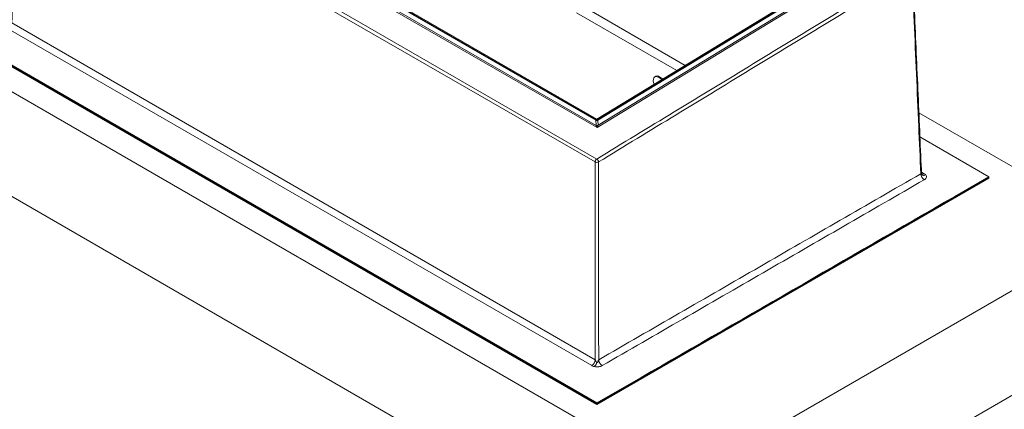
# Model space of a CAD drawing. Units: millimetres. Extents: x 21041 to 35881, y 7026 to 15936.
# Drawn here: x 31714 to 34378, y 11558 to 12613 of the extents above; entities that cross this region are included whole.
import ezdxf

# ---------------------------------------------------------------- set-up
doc = ezdxf.new("R2010")
doc.units = ezdxf.units.MM
doc.layers.add('Visibile (ISO)', color=7, linetype='Continuous', lineweight=15)
doc.layers.add('Visibile sottile (ISO)', color=7, linetype='Continuous', lineweight=9)

msp = doc.modelspace()

# ---------------------------------------------------------------- linework, layer by layer
at = {"layer": 'Visibile (ISO)'}
for p, q in [((31870.151, 13150.844), (33273.162, 12340.815)), ((33275.047, 12341.962), (31872.036, 13151.991)), ((31874.869, 13152.569), (33275.991, 12343.631)), ((33275.991, 12343.631), (33968.886, 12765.925)), ((33278.82, 12340.904), (33973.674, 12764.283)), ((33972.726, 12766.026), (33440.718, 12441.787)), ((31154.671, 12727.869), (33511.694, 11367.041)), ((33221.032, 12631.682), (33491.965, 12475.259)), ((33514.897, 12489.235), (33243.959, 12645.661)), ((31508.224, 12591.786), (33275.991, 11571.165)), ((31508.225, 12596.141), (33275.991, 11575.52)), ((33275.991, 11573.343), (31508.225, 12593.963)), ((31154.671, 12444.817), (33511.694, 11083.989)), ((33435.4, 12459.587), (33432.571, 12457.954)), ((33442.571, 12456.964), (33452.521, 12451.219)), ((33455.273, 12452.896), (33445.4, 12458.597)), ((33440.718, 12441.787), (33276.933, 12341.991)), ((34690.205, 12047.455), (34147.232, 12360.941)), ((34336.652, 12187.892), (34150.062, 12295.62)), ((33273.274, 12229.115), (33273.16, 12229.181)), ((33273.323, 12229.145), (33273.274, 12229.115)), ((33273.274, 12229.115), (33273.277, 12228.995)), ((33275.991, 11571.165), (34336.652, 12183.538)), ((34244.287, 12134.565), (34336.652, 12187.892)), ((34244.287, 12132.388), (34336.652, 12185.715)), ((34336.652, 12185.715), (34336.652, 12187.892)), ((34336.652, 12185.715), (34336.652, 12183.538)), ((33511.694, 11367.041), (34690.205, 12047.455)), ((33275.991, 11573.343), (33806.322, 11879.529)), ((33511.694, 11083.989), (34690.205, 11764.403)), ((33368.356, 11628.847), (33275.991, 11575.52)), ((33368.356, 11626.669), (33275.991, 11573.343)), ((33275.991, 11573.343), (33275.991, 11575.52)), ((33275.991, 11573.343), (33275.991, 11571.165)), ((33275.991, 11573.343), (33275.991, 11573.343))]:
    msp.add_line(p, q, dxfattribs=at)
for centre, major_axis, ratio, start_param, end_param in [((33442.571, 12440.634), (-10, 17.321), 0.57735027, 5.49778714, 7.6733996), ((33445.4, 12442.267), (-10, 17.321), 0.57735027, 5.49778714, 6.28318531), ((33275.99, 12342.535), (-3.999, -0.094), 0.59266508, 0.7715863, 2.34314028), ((33275.99, 12342.535), (-1.333, -0.031), 0.59266508, 0.7715863, 2.34314028)]:
    msp.add_ellipse(centre, major_axis=major_axis, ratio=ratio, start_param=start_param, end_param=end_param, dxfattribs=at)
for points, knots in [([(34154.476, 12193.722), (34152.97, 12228.486), (34151.464, 12263.25), (34148.338, 12335.415), (34146.717, 12372.816), (34143.477, 12447.617), (34141.857, 12485.018), (34138.617, 12559.82), (34136.996, 12597.221), (34133.756, 12672.023), (34132.136, 12709.424), (34130.516, 12746.825)], [0.72195072, 0.72195072, 0.72195072, 0.72195072, 10.30729255, 10.30729255, 20.61973117, 20.61973117, 30.93216978, 30.93216978, 41.2446084, 41.2446084, 51.55704702, 51.55704702, 51.55704702, 51.55704702]), ([(34157.301, 12191.861), (34156.368, 12192.272), (34155.517, 12192.843), (34154.321, 12193.847), (34153.913, 12194.229), (34153.375, 12194.787), (34153.167, 12195.013), (34152.914, 12195.335), (34152.835, 12195.449), (34152.744, 12195.619), (34152.715, 12195.684), (34152.673, 12195.824), (34152.66, 12195.897), (34152.658, 12195.98)], [0.868183032, 0.868183032, 0.868183032, 0.868183032, 1.110585966, 1.110585966, 1.237257817, 1.237257817, 1.298127828, 1.298127828, 1.333080548, 1.333080548, 1.351885308, 1.351885308, 1.370162113, 1.370162113, 1.370162113, 1.370162113]), ([(34154.329, 12197.096), (34154.66, 12196.44), (34155.041, 12195.71), (34155.999, 12193.971), (34156.612, 12192.924), (34157.301, 12191.861)], [0.1385006389, 0.1385006389, 0.1385006389, 0.1385006389, 0.1692426836, 0.1692426836, 0.2095187469, 0.2095187469, 0.2095187469, 0.2095187469]), ([(34154.938, 12195.918), (34155.048, 12195.708), (34155.155, 12195.543), (34155.334, 12195.294), (34155.407, 12195.21), (34155.491, 12195.119), (34155.512, 12195.101), (34155.512, 12195.101)], [1.621659112, 1.621659112, 1.621659112, 1.621659112, 1.768414259, 1.768414259, 1.915169406, 1.915169406, 2.036496302, 2.036496302, 2.036496302, 2.036496302]), ([(33275.991, 11683.018), (33275.092, 11684.493), (33274.284, 11686.026), (33273.152, 11688.385), (33272.772, 11689.219), (33272.266, 11690.383), (33272.071, 11690.841), (33271.833, 11691.443), (33271.756, 11691.649), (33271.67, 11691.918), (33271.642, 11692.018), (33271.601, 11692.21), (33271.592, 11692.296), (33271.593, 11692.374)], [0.88384922, 0.88384922, 0.88384922, 0.88384922, 1.144374922, 1.144374922, 1.279797498, 1.279797498, 1.345253577, 1.345253577, 1.38269683, 1.38269683, 1.402763451, 1.402763451, 1.423804631, 1.423804631, 1.423804631, 1.423804631]), ([(33280.673, 11692.544), (33280.673, 11692.538), (33280.672, 11692.532), (33280.667, 11692.512), (33280.662, 11692.499), (33280.643, 11692.449), (33280.62, 11692.393), (33280.42, 11691.924), (33280.05, 11691.069), (33278.64, 11687.903), (33277.459, 11685.422), (33275.991, 11683.018)], [0, 0, 0, 0, 0.0016275802, 0.0016275802, 0.0038188262, 0.0038188262, 0.0081627821, 0.0081627821, 0.0205222315, 0.0205222315, 0.0537505943, 0.0537505943, 0.0537505943, 0.0537505943])]:
    msp.add_open_spline(points, degree=3, knots=knots, dxfattribs=at)
for points in [[(33368.356, 11628.847), (33660.333, 11797.42), (33952.31, 11965.993), (34244.287, 12134.565)], [(33368.356, 11626.669), (33660.333, 11795.242), (33952.31, 11963.815), (34244.287, 12132.388)]]:
    msp.add_open_spline(points, degree=3, dxfattribs=at)
at = {"layer": 'Visibile sottile (ISO)'}
for p, q in [((31863.929, 13136.316), (33276.375, 12320.84)), ((33273.492, 12326.858), (31870.481, 13136.887)), ((31715.904, 13125.575), (33270.841, 12227.832)), ((33275.427, 12235.783), (31720.49, 13133.526)), ((33276.375, 12320.84), (33980.646, 12749.958)), ((33974.003, 12750.326), (33279.15, 12326.946)), ((33271.268, 11692.568), (31692.58, 12604.025)), ((31683.155, 12587.972), (33261.843, 11676.516)), ((33445.4, 12458.597), (33442.571, 12456.964)), ((33273.162, 12340.815), (33273.492, 12326.858)), ((33279.15, 12326.946), (33278.82, 12340.904)), ((34161.739, 12196.055), (34154.186, 12200.416)), ((34244.287, 12134.565), (34244.287, 12132.388)), ((33368.356, 11628.847), (33368.356, 11626.669))]:
    msp.add_line(p, q, dxfattribs=at)
for centre, major_axis, ratio, start_param, end_param in [((33276.319, 12328.578), (-3.999, -0.094), 0.59266508, 0.7715863, 2.34314028), ((33276.325, 12322.987), (-2.658, 4.386), 0.22380438, 0.37171457, 1.94251089), ((33276.325, 12322.987), (2.626, 4.462), 0.23381979, 4.35218526, 5.92298158), ((33275.553, 12230.415), (-3.333, -5.774), 0.57735027, 3.95388163, 5.47245825), ((33275.553, 12230.415), (-3.465, 5.695), 0.56162211, 3.94020012, 5.48469501), ((33275.553, 12230.415), (6.667, 0.005), 0.54718603, 3.92687423, 5.49630502), ((34161.739, 12190.617), (-6.667, 11.547), 0.57734171, 0.81045793, 2.3562019), ((34161.739, 12206.942), (-6.667, -11.547), 0.57735027, 0.04723945, 0.78539816), ((33261.843, 11687.402), (6.667, 11.547), 0.57735027, 3.92699082, 5.47245825), ((33290.118, 11687.402), (-6.667, 11.547), 0.57734087, 0.8116815, 2.35620263)]:
    msp.add_ellipse(centre, major_axis=major_axis, ratio=ratio, start_param=start_param, end_param=end_param, dxfattribs=at)
for points, knots in [([(31692.58, 12604.025), (31694.4, 12644.732), (31696.221, 12685.44), (31700.052, 12771.117), (31702.063, 12816.087), (31704.074, 12861.057), (31706.086, 12906.027), (31708.097, 12950.997), (31712.04, 13039.17), (31713.972, 13082.373), (31715.904, 13125.575)], [1.17592929, 1.17592929, 1.17592929, 1.17592929, 12.40637799, 12.40637799, 24.81275599, 24.81275599, 24.81275599, 37.21922613, 37.21922613, 49.13801243, 49.13801243, 49.13801243, 49.13801243]), ([(34123.729, 12751.904), (34053.823, 12709.372), (33983.917, 12666.84), (33842.534, 12580.821), (33771.057, 12537.333), (33699.58, 12493.845), (33628.103, 12450.357), (33556.625, 12406.869), (33415.24, 12320.848), (33345.333, 12278.316), (33275.427, 12235.783)], [0.50002187, 0.50002187, 0.50002187, 0.50002187, 22.75215435, 22.75215435, 45.50430869, 45.50430869, 45.50430869, 68.25674791, 68.25674791, 90.50918758, 90.50918758, 90.50918758, 90.50918758]), ([(33280.262, 12227.835), (33350.169, 12270.367), (33420.076, 12312.899), (33561.461, 12398.919), (33632.939, 12442.407), (33704.416, 12485.894), (33775.893, 12529.381), (33847.37, 12572.868), (33988.753, 12658.887), (34058.659, 12701.418), (34128.565, 12743.95)], [-90.50918758, -90.50918758, -90.50918758, -90.50918758, -68.25674791, -68.25674791, -45.50430869, -45.50430869, -45.50430869, -22.75215435, -22.75215435, -0.50002187, -0.50002187, -0.50002187, -0.50002187]), ([(34128.565, 12743.95), (34130.533, 12698.53), (34132.5, 12653.11), (34136.513, 12560.502), (34138.557, 12513.314), (34140.601, 12466.126), (34142.646, 12418.937), (34144.69, 12371.749), (34148.594, 12281.635), (34150.454, 12238.711), (34152.314, 12195.786)], [-51.55704702, -51.55704702, -51.55704702, -51.55704702, -39.03355576, -39.03355576, -26.02243201, -26.02243201, -26.02243201, -13.011216, -13.011216, -1.17568524, -1.17568524, -1.17568524, -1.17568524]), ([(33270.841, 12227.832), (33270.876, 12183.494), (33270.912, 12139.155), (33270.984, 12048.664), (33271.021, 12002.511), (33271.058, 11956.359), (33271.095, 11910.206), (33271.131, 11864.054), (33271.202, 11776.124), (33271.235, 11734.346), (33271.268, 11692.568)], [-49.13801243, -49.13801243, -49.13801243, -49.13801243, -37.21922613, -37.21922613, -24.81275599, -24.81275599, -24.81275599, -12.40637799, -12.40637799, -1.17592929, -1.17592929, -1.17592929, -1.17592929]), ([(33280.693, 11692.558), (33280.66, 11734.341), (33280.626, 11776.124), (33280.555, 11864.059), (33280.518, 11910.211), (33280.481, 11956.363), (33280.444, 12002.516), (33280.407, 12048.668), (33280.334, 12139.159), (33280.298, 12183.497), (33280.262, 12227.835)], [1.17450936, 1.17450936, 1.17450936, 1.17450936, 12.40637799, 12.40637799, 24.81275599, 24.81275599, 24.81275599, 37.21922613, 37.21922613, 49.13801243, 49.13801243, 49.13801243, 49.13801243]), ([(34152.314, 12195.786), (34007.042, 12111.914), (33861.771, 12028.042), (33571.231, 11860.299), (33425.962, 11776.428), (33280.693, 11692.558)], [-92.4479188, -92.4479188, -92.4479188, -92.4479188, -46.22348153, -46.22348153, 0, 0, 0, 0]), ([(33290.118, 11676.515), (33435.387, 11760.384), (33580.655, 11844.252), (33871.196, 12011.99), (34016.467, 12095.86), (34161.739, 12179.73)], [0, 0, 0, 0, 46.22348153, 46.22348153, 92.4479188, 92.4479188, 92.4479188, 92.4479188]), ([(34165.789, 12192.688), (34164.368, 12191.868), (34162.962, 12191.389), (34160.405, 12191.079), (34158.964, 12191.147), (34157.354, 12191.838), (34157.327, 12191.849), (34157.301, 12191.861)], [0, 0, 0, 0, 0.452101669, 0.452101669, 0.861302229, 0.861302229, 0.868183032, 0.868183032, 0.868183032, 0.868183032]), ([(34165.789, 12192.688), (34165.631, 12192.887), (34165.464, 12193.083), (34164.355, 12194.298), (34163.154, 12195.239), (34161.739, 12196.055)], [1.820135614, 1.820135614, 1.820135614, 1.820135614, 1.905292719, 1.905292719, 2.355434846, 2.355434846, 2.355434846, 2.355434846]), ([(34161.739, 12179.73), (34162.657, 12180.26), (34163.485, 12180.842), (34165.365, 12182.461), (34166.251, 12183.562), (34167.567, 12186.214), (34167.777, 12187.8), (34167.183, 12190.5), (34166.625, 12191.631), (34165.789, 12192.688)], [0, 0, 0, 0, 0.29211374, 0.29211374, 0.75949573, 0.75949573, 1.36709232, 1.36709232, 1.82013532, 1.82013532, 1.82013532, 1.82013532]), ([(33261.843, 11676.516), (33262.761, 11675.986), (33263.769, 11675.507), (33265.751, 11674.74), (33266.704, 11674.433), (33267.693, 11674.173)], [0, 0, 0, 0, 0.292128916, 0.292128916, 0.53680677, 0.53680677, 0.53680677, 0.53680677]), ([(33275.991, 11683.018), (33275.477, 11682.177), (33274.928, 11681.344), (33273.347, 11679.166), (33272.279, 11677.912), (33270.027, 11675.748), (33268.868, 11674.851), (33267.693, 11674.173)], [0.0537505943, 0.0537505943, 0.0537505943, 0.0537505943, 0.0653888544, 0.0653888544, 0.0849635599, 0.0849635599, 0.1040387888, 0.1040387888, 0.1040387888, 0.1040387888]), ([(33267.693, 11674.173), (33267.963, 11674.102), (33268.236, 11674.034), (33270.909, 11673.413), (33273.496, 11673.127), (33279.281, 11673.144), (33282.475, 11673.605), (33287.075, 11675.006), (33288.704, 11675.699), (33290.118, 11676.515)], [0.53680706, 0.53680706, 0.53680706, 0.53680706, 0.60357841, 0.60357841, 1.18521031, 1.18521031, 1.90529357, 1.90529357, 2.3553456, 2.3553456, 2.3553456, 2.3553456])]:
    msp.add_open_spline(points, degree=3, knots=knots, dxfattribs=at)
for points in [[(34152.658, 12195.98), (34152.548, 12195.912), (34152.433, 12195.848), (34152.314, 12195.786)], [(33271.593, 11692.374), (33271.481, 11692.437), (33271.373, 11692.501), (33271.268, 11692.568)], [(33280.693, 11692.558), (33280.686, 11692.553), (33280.679, 11692.549), (33280.673, 11692.544)]]:
    msp.add_open_spline(points, degree=3, dxfattribs=at)

doc.saveas('drawing.dxf')
